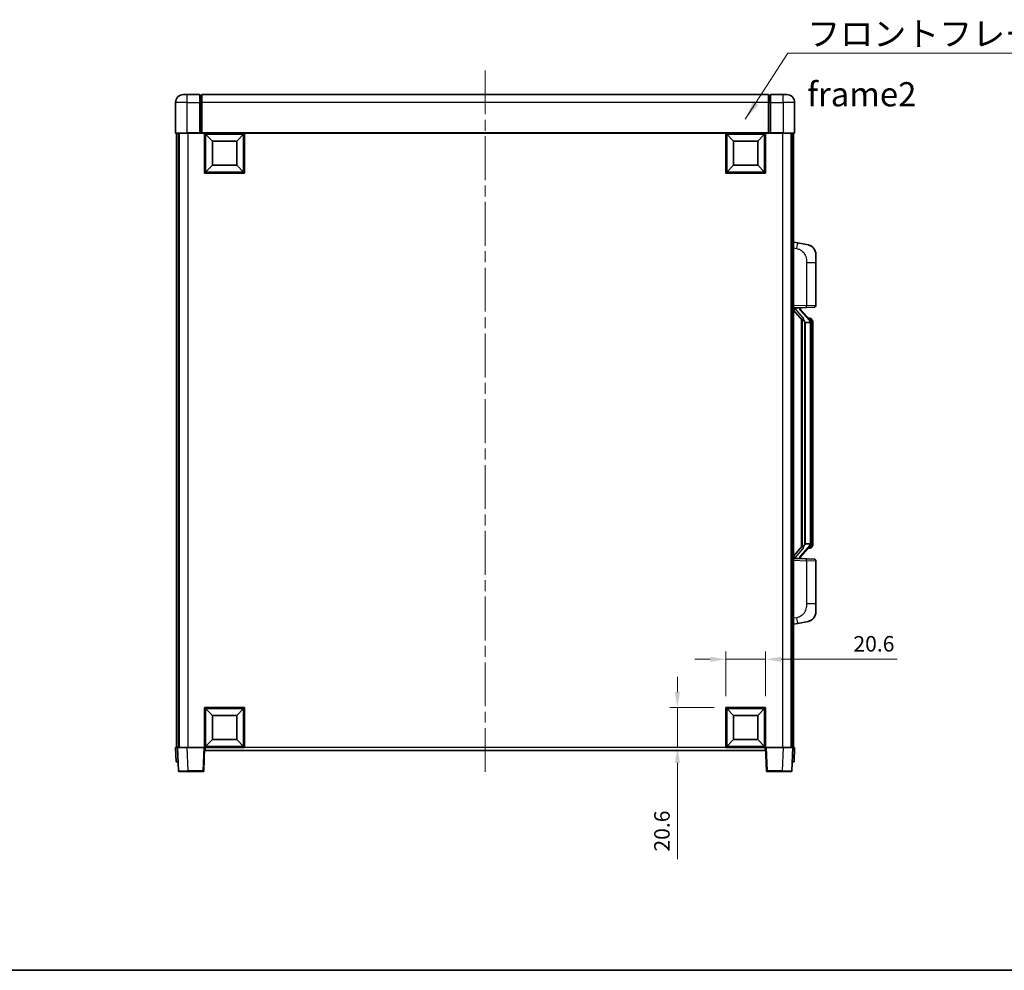
# Model space of a CAD drawing. Units: millimetres. Extents: x 58 to 10294, y 32 to 1437.
# Drawn here: x 2141 to 2650, y 32 to 523 of the extents above; entities that cross this region are included whole.
import ezdxf

# ---------------------------------------------------------------- set-up
doc = ezdxf.new("R2010")
doc.units = ezdxf.units.MM
doc.header["$LTSCALE"] = 4
doc.linetypes.add('CHAIN', pattern=[0.3543, 0.2362, -0.0295, 0.0591, -0.0295])
doc.layers.get('Defpoints').update_dxf_attribs({"lineweight": 25})
for name, color, linetype, lineweight in [('Border (ISO)', 7, 'Continuous', 35), ('Centerline (ISO)', 131, 'Continuous', 18), ('Dimension (ISO)', 7, 'Continuous', 18), ('Dimension (ISO) @ 1', 7, 'Continuous', 18), ('Symbol (ISO)', 7, 'Continuous', 18), ('Visible (ISO)', 7, 'Continuous', 35), ('Visible Narrow (ISO)', 7, 'Continuous', 25)]:
    doc.layers.add(name, color=color, linetype=linetype, lineweight=lineweight)
doc.styles.add('Note Text (TK)', font='txt')
doc.dimstyles.new('Default - Method 1b (TK)', dxfattribs={"dimscale": 4, "dimtxt": 2.5, "dimasz": 2.5, "dimexe": 1, "dimexo": 1.5, "dimgap": 1, "dimtad": 1, "dimtoh": 1, "dimrnd": 1e-08, "dimdsep": 46, "dimtxsty": 'Note Text (TK)', "dimcen": 0.09, "dimdle": 5, "dimclrd": 100, "dimclre": 100, "dimclrt": 7, "dimadec": 1, "dimazin": 1, "dimtfac": 1, "dimtmove": 0, "dimatfit": 3, "dimfxl": 1, "dimtolj": 1, "dimlwd": -1, "dimlwe": -1, "dimarcsym": 0})
doc.dimstyles.new('Default - Method 1b (TK)$7', dxfattribs={"dimscale": 4, "dimtxt": 2.5, "dimasz": 2.5, "dimexe": 1, "dimexo": 1.5, "dimgap": 1, "dimtad": 1, "dimtoh": 1, "dimrnd": 1e-08, "dimdsep": 46, "dimtxsty": 'Note Text (TK)', "dimcen": 0.09, "dimdle": 5, "dimclrd": 100, "dimclre": 100, "dimclrt": 7, "dimadec": 1, "dimazin": 1, "dimtfac": 1, "dimtmove": 0, "dimatfit": 3, "dimfxl": 1, "dimtolj": 1, "dimlwd": -1, "dimlwe": -1, "dimarcsym": 0})

# ---------------------------------------------------------------- blocks, each defined once
blk = doc.blocks.new('図面枠 tk図枠')
at = {"layer": 'Border (ISO)'}
blk.add_line((14.5, 8), (405.5, 8), dxfattribs=at)
blk = doc.blocks.new('*D276')
at = {"layer": 'Defpoints', "color": 0}
for p in [(2526.67, 192.8), (2506.07, 167.8), (2526.67, 167.8)]:
    blk.add_point(p, dxfattribs=at)
at = {"layer": 'Dimension (ISO)', "color": 100}
for p, q in [((2506.07, 173.8), (2506.07, 196.8)), ((2526.67, 173.8), (2526.67, 196.8)), ((2498.07, 192.8), (2490.07, 192.8)), ((2506.07, 192.8), (2526.67, 192.8)), ((2534.67, 192.8), (2594.65, 192.8))]:
    blk.add_line(p, q, dxfattribs=at)
for points in [[(2498.07, 194.13), (2498.07, 191.47), (2506.07, 192.8)], [(2534.67, 194.13), (2534.67, 191.47), (2526.67, 192.8)]]:
    blk.add_solid(points, dxfattribs=at)
at = {"layer": 'Dimension (ISO)', "color": 7, "insert": (2572.06, 200.8), "char_height": 8, "attachment_point": 4, "style": 'Note Text (TK)'}
blk.add_mtext('\\A1;20.6', dxfattribs=at)
blk = doc.blocks.new('*D275')
at = {"layer": 'Defpoints', "color": 0}
for p in [(2481.07, 167.8), (2506.07, 167.8), (2506.07, 147.2)]:
    blk.add_point(p, dxfattribs=at)
at = {"layer": 'Dimension (ISO)', "color": 100}
for p, q in [((2481.07, 175.8), (2481.07, 183.8)), ((2500.07, 167.8), (2477.07, 167.8)), ((2481.07, 167.8), (2481.07, 147.2)), ((2500.07, 147.2), (2477.07, 147.2)), ((2481.07, 139.2), (2481.07, 89.38))]:
    blk.add_line(p, q, dxfattribs=at)
for points in [[(2479.73, 175.8), (2482.4, 175.8), (2481.07, 167.8)], [(2479.73, 139.2), (2482.4, 139.2), (2481.07, 147.2)]]:
    blk.add_solid(points, dxfattribs=at)
at = {"layer": 'Dimension (ISO)', "color": 7, "insert": (2473.07, 93.38), "char_height": 8, "attachment_point": 4, "rotation": 90, "style": 'Note Text (TK)'}
blk.add_mtext('\\A1;20.6', dxfattribs=at)

msp = doc.modelspace()

# ---------------------------------------------------------------- linework, layer by layer
at = {"layer": 'Centerline (ISO)', "linetype": 'CHAIN', "ltscale": 23.990969}
msp.add_line((2381.6665, 497.2007), (2381.6665, 133.2007), dxfattribs=at)
at = {"layer": 'Visible (ISO)'}
for p, q in [((2225.6665, 484.7007), (2227.6665, 484.7007)), ((2234.1665, 484.7007), (2227.6665, 484.7007)), ((2234.1665, 484.7007), (2234.1665, 480.7007)), ((2234.9165, 484.4007), (2234.1665, 484.4007)), ((2528.1665, 484.7007), (2235.1665, 484.7007)), ((2235.1665, 480.7007), (2235.1665, 484.7007)), ((2528.1665, 484.7007), (2528.1665, 480.7007)), ((2528.4165, 484.4007), (2529.1665, 484.4007)), ((2529.1665, 480.7007), (2529.1665, 484.7007)), ((2535.6665, 484.7007), (2529.1665, 484.7007)), ((2535.6665, 484.7007), (2537.6665, 484.7007)), ((2221.6665, 480.7007), (2221.6665, 464.9507)), ((2234.1665, 464.9507), (2234.1665, 480.7007)), ((2235.1665, 480.7007), (2235.1665, 465.0007)), ((2528.1665, 465.0007), (2528.1665, 480.7007)), ((2529.1665, 480.7007), (2529.1665, 464.9507)), ((2541.6665, 464.9507), (2541.6665, 480.7007)), ((2227.6665, 464.7007), (2221.9165, 464.7007)), ((2222.1665, 464.7007), (2222.1665, 147.2007)), ((2223.1665, 464.7007), (2223.1665, 147.2007)), ((2223.4165, 464.7007), (2223.4165, 147.2007)), ((2227.6665, 464.7007), (2234.1665, 464.7007)), ((2234.1665, 464.9507), (2234.1665, 464.7007)), ((2234.9165, 464.7007), (2234.1665, 464.7007)), ((2235.1665, 464.7007), (2234.9165, 464.7007)), ((2235.1665, 464.7007), (2235.1665, 465.0007)), ((2528.1665, 464.7007), (2235.1665, 464.7007)), ((2236.6665, 444.1007), (2236.6665, 464.7007)), ((2240.7165, 460.6507), (2237.1665, 464.2007)), ((2237.1665, 444.6007), (2237.1665, 464.2007)), ((2237.1665, 464.2007), (2256.7665, 464.2007)), ((2253.2165, 460.6507), (2256.7665, 464.2007)), ((2256.7665, 464.2007), (2256.7665, 444.6007)), ((2257.2665, 464.7007), (2257.2665, 444.1007)), ((2506.0665, 444.1007), (2506.0665, 464.7007)), ((2510.1165, 460.6507), (2506.5665, 464.2007)), ((2506.5665, 444.6007), (2506.5665, 464.2007)), ((2506.5665, 464.2007), (2526.1665, 464.2007)), ((2522.6165, 460.6507), (2526.1665, 464.2007)), ((2526.1665, 464.2007), (2526.1665, 444.6007)), ((2526.6665, 464.7007), (2526.6665, 444.1007)), ((2528.1665, 465.0007), (2528.1665, 464.7007)), ((2528.4165, 464.7007), (2528.1665, 464.7007)), ((2529.1665, 464.7007), (2528.4165, 464.7007)), ((2529.1665, 464.7007), (2529.1665, 464.9507)), ((2529.1665, 464.7007), (2535.6665, 464.7007)), ((2541.4165, 464.7007), (2535.6665, 464.7007)), ((2539.9165, 464.7007), (2539.9165, 147.2007)), ((2540.1665, 464.7007), (2540.1665, 147.2007)), ((2541.1665, 464.7007), (2541.1665, 147.2007)), ((2240.7165, 448.1507), (2240.7165, 460.6507)), ((2240.7165, 460.6507), (2253.2165, 460.6507)), ((2253.2165, 460.6507), (2253.2165, 448.1507)), ((2510.1165, 448.1507), (2510.1165, 460.6507)), ((2510.1165, 460.6507), (2522.6165, 460.6507)), ((2522.6165, 460.6507), (2522.6165, 448.1507)), ((2240.7165, 448.1507), (2237.1665, 444.6007)), ((2253.2165, 448.1507), (2240.7165, 448.1507)), ((2253.2165, 448.1507), (2256.7665, 444.6007)), ((2510.1165, 448.1507), (2506.5665, 444.6007)), ((2522.6165, 448.1507), (2510.1165, 448.1507)), ((2522.6165, 448.1507), (2526.1665, 444.6007)), ((2257.2665, 444.1007), (2236.6665, 444.1007)), ((2256.7665, 444.6007), (2237.1665, 444.6007)), ((2526.6665, 444.1007), (2506.0665, 444.1007)), ((2526.1665, 444.6007), (2506.5665, 444.6007)), ((2543.2616, 408.0434), (2541.1665, 408.4507)), ((2548.6205, 407.0017), (2543.2616, 408.0434)), ((2552.6665, 402.0936), (2552.6665, 397.961)), ((2552.6665, 375.8179), (2552.6665, 397.961)), ((2541.1665, 374.4507), (2547.841, 374.6837)), ((2541.1665, 373.2612), (2545.6024, 368.1583)), ((2542.1665, 374.4607), (2544.1665, 374.4607)), ((2544.6665, 374.3873), (2544.6665, 374.5729)), ((2544.6665, 374.1816), (2544.6665, 374.3873)), ((2549.6759, 368.045), (2544.9118, 373.5255)), ((2551.7014, 374.8185), (2547.841, 374.6837)), ((2545.1665, 368.6597), (2545.1665, 250.7416)), ((2545.5665, 368.1996), (2545.5665, 251.2017)), ((2547.1665, 366.9607), (2546.9163, 367.2473)), ((2549.6491, 366.9607), (2547.1665, 366.9607)), ((2547.1665, 366.9607), (2547.1665, 252.4407)), ((2549.5971, 369.1357), (2548.7278, 369.1357)), ((2550.1665, 252.6684), (2550.1665, 366.7329)), ((2550.4306, 368.7011), (2550.3518, 368.7917)), ((2551.1665, 365.3857), (2551.1665, 366.7329)), ((2551.1665, 254.0157), (2551.1665, 365.3857)), ((2545.6024, 251.243), (2541.1665, 246.1401)), ((2544.9118, 245.8758), (2549.6759, 251.3563)), ((2546.9163, 252.154), (2547.1665, 252.4407)), ((2547.1665, 252.4407), (2549.6491, 252.4407)), ((2549.5971, 250.2657), (2548.7278, 250.2657)), ((2550.3518, 250.6096), (2550.4306, 250.7002)), ((2551.1665, 252.6684), (2551.1665, 254.0157)), ((2547.841, 244.7176), (2541.1665, 244.9507)), ((2542.1665, 244.9407), (2544.1665, 244.9407)), ((2544.6665, 245.014), (2544.6665, 245.2197)), ((2544.6665, 244.8284), (2544.6665, 245.014)), ((2547.841, 244.7176), (2551.7014, 244.5828)), ((2552.6665, 221.4403), (2552.6665, 243.5834)), ((2552.6665, 221.4403), (2552.6665, 217.3077)), ((2541.1665, 210.9507), (2543.2616, 211.3579)), ((2543.2616, 211.3579), (2548.6205, 212.3996)), ((2236.6665, 147.2007), (2236.6665, 167.8007)), ((2236.6665, 167.8007), (2257.2665, 167.8007)), ((2240.7165, 163.7507), (2237.1665, 167.3007)), ((2237.1665, 147.7007), (2237.1665, 167.3007)), ((2237.1665, 167.3007), (2256.7665, 167.3007)), ((2240.7165, 151.2507), (2240.7165, 163.7507)), ((2240.7165, 163.7507), (2253.2165, 163.7507)), ((2253.2165, 163.7507), (2256.7665, 167.3007)), ((2253.2165, 163.7507), (2253.2165, 151.2507)), ((2256.7665, 167.3007), (2256.7665, 147.7007)), ((2257.2665, 167.8007), (2257.2665, 147.2007)), ((2506.0665, 147.2007), (2506.0665, 167.8007)), ((2506.0665, 167.8007), (2526.6665, 167.8007)), ((2510.1165, 163.7507), (2506.5665, 167.3007)), ((2506.5665, 147.7007), (2506.5665, 167.3007)), ((2506.5665, 167.3007), (2526.1665, 167.3007)), ((2510.1165, 151.2507), (2510.1165, 163.7507)), ((2510.1165, 163.7507), (2522.6165, 163.7507)), ((2522.6165, 163.7507), (2526.1665, 167.3007)), ((2522.6165, 163.7507), (2522.6165, 151.2507)), ((2526.1665, 167.3007), (2526.1665, 147.7007)), ((2526.6665, 167.8007), (2526.6665, 147.2007)), ((2240.7165, 151.2507), (2237.1665, 147.7007)), ((2256.7665, 147.7007), (2237.1665, 147.7007)), ((2253.2165, 151.2507), (2240.7165, 151.2507)), ((2253.2165, 151.2507), (2256.7665, 147.7007)), ((2510.1165, 151.2507), (2506.5665, 147.7007)), ((2526.1665, 147.7007), (2506.5665, 147.7007)), ((2522.6165, 151.2507), (2510.1165, 151.2507)), ((2522.6165, 151.2507), (2526.1665, 147.7007)), ((2221.6665, 147.2007), (2222.6659, 147.2007)), ((2221.6665, 147.2007), (2221.9284, 139.7007)), ((2222.6659, 147.2007), (2222.6665, 147.2007)), ((2222.6665, 147.2007), (2227.6634, 147.2007)), ((2222.6665, 147.2007), (2223.0861, 135.1832)), ((2227.6634, 147.2007), (2236.1668, 147.2007)), ((2236.1668, 147.2007), (2236.6665, 147.2007)), ((2236.2468, 135.1832), (2236.6665, 147.2007)), ((2257.2665, 147.2007), (2236.6665, 147.2007)), ((2236.9165, 145.7007), (2236.9165, 147.2007)), ((2526.4165, 145.7007), (2236.9165, 145.7007)), ((2526.6665, 147.2007), (2506.0665, 147.2007)), ((2526.4165, 147.2007), (2526.4165, 145.7007)), ((2526.6665, 147.2007), (2527.1662, 147.2007)), ((2526.6665, 147.2007), (2527.0861, 135.1832)), ((2527.1662, 147.2007), (2535.6695, 147.2007)), ((2535.6695, 147.2007), (2540.6665, 147.2007)), ((2540.2468, 135.1832), (2540.6665, 147.2007)), ((2540.6665, 147.2007), (2540.6671, 147.2007)), ((2540.6671, 147.2007), (2541.6665, 147.2007)), ((2541.4046, 139.7007), (2541.6665, 147.2007)), ((2222.9278, 139.7007), (2221.9284, 139.7007)), ((2222.9278, 139.7007), (2222.9284, 139.7007)), ((2540.4046, 139.7007), (2540.4052, 139.7007)), ((2541.4046, 139.7007), (2540.4052, 139.7007)), ((2228.0831, 134.7007), (2223.5858, 134.7007)), ((2228.0831, 134.7007), (2235.7471, 134.7007)), ((2527.5858, 134.7007), (2535.2499, 134.7007)), ((2539.7471, 134.7007), (2535.2499, 134.7007))]:
    msp.add_line(p, q, dxfattribs=at)
for centre, radius, start, end in [((2225.6665, 480.7007), 4, 90, 180), ((2234.9165, 484.1507), 0.25, 0, 90), ((2528.4165, 484.1507), 0.25, 90, 180), ((2537.6665, 480.7007), 4, 0, 90), ((2221.9165, 464.9507), 0.25, 180, 270), ((2541.4165, 464.9507), 0.25, 270, 0), ((2547.6665, 402.0936), 5, 0, 41.09567), ((2545.6665, 374.1816), 1, 180, 221), ((2551.6665, 375.8179), 1, 272, 0), ((2549.5971, 368.1357), 1, 41, 90), ((2548.1665, 366.7329), 2, 5.907532, 41), ((2548.1665, 366.7329), 2, 0, 5.907532), ((2549.5971, 251.2657), 1, 270, 319), ((2548.1665, 252.6684), 2, 319, 354.092468), ((2548.1665, 252.6684), 2, 354.092468, 0), ((2545.6665, 245.2197), 1, 139, 180), ((2551.6665, 243.5834), 1, 0, 88), ((2547.6665, 217.3077), 5, 318.90433, 0), ((2223.5858, 135.2007), 0.5, 182, 270), ((2235.7471, 135.2007), 0.5, 270, 358), ((2527.5858, 135.2007), 0.5, 182, 270), ((2539.7471, 135.2007), 0.5, 270, 358)]:
    msp.add_arc(centre, radius, start, end, dxfattribs=at)
for centre, major_axis, ratio, start_param, end_param in [((2542.1665, 374.3139), (-1, 0), 0.14676884, 4.71238898, 6.28318531), ((2542.1665, 373.6351), (-0.9955, -0.3722), 0.25438663, 4.61756297, 6.18835929), ((2544.1665, 374.3873), (0.5, 0), 0.14676884, 0, 1.57079633), ((2547.5665, 373.5519), (0, -6.6667), 0.3, 5.35609995, 5.95208923), ((2547.5665, 245.8494), (0, 6.6667), 0.3, 0.33109608, 0.92708535), ((2542.1665, 245.7662), (0.9955, -0.3722), 0.25438663, 3.23641867, 4.807215), ((2542.1665, 245.0874), (-1, 0), 0.14676884, 0, 1.57079633), ((2544.1665, 245.014), (0.5, 0), 0.14676884, 4.71238898, 6.28318531)]:
    msp.add_ellipse(centre, major_axis=major_axis, ratio=ratio, start_param=start_param, end_param=end_param, dxfattribs=at)
for points, knots in [([(2548.6205, 407.0017), (2548.7221, 406.982), (2548.8234, 406.959), (2548.9821, 406.9178), (2549.0404, 406.9015), (2549.3615, 406.8055), (2549.6193, 406.7049), (2550.0869, 406.4755), (2550.3008, 406.3506), (2550.6392, 406.1175), (2550.7708, 406.0167), (2550.9949, 405.8271), (2551.0909, 405.739), (2551.2265, 405.6051), (2551.2713, 405.559), (2551.3351, 405.491), (2551.356, 405.4682), (2551.3964, 405.4235), (2551.4153, 405.4023), (2551.4345, 405.3802)], [0, 0, 0, 0, 0.031817178, 0.031817178, 0.050452113, 0.050452113, 0.134929933, 0.134929933, 0.208678987, 0.208678987, 0.258212634, 0.258212634, 0.298091577, 0.298091577, 0.318896146, 0.318896146, 0.329513015, 0.329513015, 0.340218293, 0.340218293, 0.340218293, 0.340218293]), ([(2548.6205, 407.0017), (2548.797, 406.9674), (2548.9726, 406.9233), (2549.2263, 406.8449), (2549.3074, 406.8174), (2549.6372, 406.6965), (2549.8816, 406.5843), (2550.3138, 406.3414), (2550.5066, 406.2151), (2550.8111, 405.9842), (2550.9304, 405.8845), (2551.1141, 405.7163), (2551.1834, 405.6489), (2551.2818, 405.5478), (2551.3142, 405.5136), (2551.3764, 405.446), (2551.4052, 405.4139), (2551.4345, 405.3802)], [0, 0, 0, 0, 0.055151579, 0.055151579, 0.081398944, 0.081398944, 0.162714309, 0.162714309, 0.230969498, 0.230969498, 0.277734391, 0.277734391, 0.307873407, 0.307873407, 0.323370755, 0.323370755, 0.339065947, 0.339065947, 0.339065947, 0.339065947]), ([(2545.9667, 369.5508), (2545.9739, 369.5188), (2545.9809, 369.4872), (2546.0332, 369.2429), (2546.0819, 368.9816), (2546.0819, 368.6856), (2546.0769, 368.6089), (2546.0491, 368.4654), (2546.0257, 368.399), (2545.9734, 368.302), (2545.9436, 368.2625), (2545.8819, 368.2006), (2545.8503, 368.1779), (2545.7518, 368.1219), (2545.6883, 368.1139), (2545.6277, 368.1357), (2545.6136, 368.1454), (2545.6024, 368.1583)], [0.385438022, 0.385438022, 0.385438022, 0.385438022, 0.395277817, 0.395277817, 0.463062777, 0.463062777, 0.48409735, 0.48409735, 0.505131922, 0.505131922, 0.522665464, 0.522665464, 0.540199005, 0.540199005, 0.585275052, 0.585275052, 0.602559288, 0.602559288, 0.602559288, 0.602559288]), ([(2550.1559, 366.9387), (2550.1558, 366.9389), (2550.1558, 366.9391), (2550.1544, 366.9483), (2550.1414, 366.956), (2550.0925, 366.9684), (2550.056, 366.9728), (2549.9645, 366.9771), (2549.9104, 366.977), (2549.7917, 366.9723), (2549.7283, 366.9678), (2549.6641, 366.9614)], [-0.0778087689, -0.0778087689, -0.0778087689, -0.0778087689, -0.0774791395, -0.0774791395, -0.0585788033, -0.0585788033, -0.0389062325, -0.0389062325, -0.0193765361, -0.0193765361, 0, 0, 0, 0]), ([(2551.1665, 366.7329), (2551.1665, 367.3267), (2551.016, 367.7308), (2550.7107, 368.3632), (2550.5398, 368.5755), (2550.4306, 368.7011)], [0, 0, 0, 0, 0.2061269, 0.2061269, 0.42564821, 0.42564821, 0.42564821, 0.42564821]), ([(2545.6024, 251.243), (2545.6097, 251.2514), (2545.6181, 251.2584), (2545.6614, 251.2833), (2545.7101, 251.2845), (2545.7958, 251.2548), (2545.8321, 251.2367), (2545.9062, 251.1796), (2545.9439, 251.1403), (2546.0101, 251.0386), (2546.04, 250.9678), (2546.0755, 250.8105), (2546.0819, 250.7244), (2546.0819, 250.6456), (2546.0819, 250.4197), (2546.0332, 250.1584), (2545.9809, 249.9141), (2545.9739, 249.8826), (2545.9667, 249.8506)], [0.683627444, 0.683627444, 0.683627444, 0.683627444, 0.694717026, 0.694717026, 0.733379875, 0.733379875, 0.75451963, 0.75451963, 0.775659385, 0.775659385, 0.799292727, 0.799292727, 0.822926069, 0.822926069, 0.822926069, 0.890711029, 0.890711029, 0.900550824, 0.900550824, 0.900550824, 0.900550824]), ([(2550.1559, 252.4626), (2550.1558, 252.4624), (2550.1558, 252.4623), (2550.1544, 252.453), (2550.1414, 252.4453), (2550.0925, 252.4329), (2550.056, 252.4285), (2549.9645, 252.4242), (2549.9104, 252.4243), (2549.7917, 252.429), (2549.7283, 252.4335), (2549.6641, 252.4399)], [-0.0003297628, -0.0003297628, -0.0003297628, -0.0003297628, 0, 0, 0.0189079865, 0.0189079865, 0.0385885202, 0.0385885202, 0.0581261217, 0.0581261217, 0.0775105008, 0.0775105008, 0.0775105008, 0.0775105008]), ([(2550.4306, 250.7002), (2550.485, 250.7628), (2550.5543, 250.8475), (2550.7213, 251.0878), (2550.8219, 251.2539), (2550.9934, 251.6448), (2551.0673, 251.8588), (2551.1462, 252.283), (2551.1665, 252.4641), (2551.1665, 252.6684)], [0, 0, 0, 0, 0.109280085, 0.109280085, 0.240591253, 0.240591253, 0.354088722, 0.354088722, 0.425024641, 0.425024641, 0.425024641, 0.425024641]), ([(2551.4345, 214.0211), (2551.415, 213.9988), (2551.396, 213.9773), (2551.3551, 213.9321), (2551.334, 213.9091), (2551.2694, 213.8403), (2551.2241, 213.7937), (2551.0868, 213.6584), (2550.9897, 213.5695), (2550.7634, 213.3787), (2550.6308, 213.2776), (2550.2903, 213.0442), (2550.0753, 212.9194), (2549.6107, 212.6931), (2549.357, 212.5944), (2548.9414, 212.4702), (2548.7814, 212.4308), (2548.6205, 212.3996)], [0, 0, 0, 0, 0.010823116, 0.010823116, 0.021555164, 0.021555164, 0.042579621, 0.042579621, 0.082862142, 0.082862142, 0.132680778, 0.132680778, 0.206708077, 0.206708077, 0.289770927, 0.289770927, 0.340209224, 0.340209224, 0.340209224, 0.340209224]), ([(2551.4345, 214.0211), (2551.4059, 213.9883), (2551.3778, 213.9569), (2551.3171, 213.8909), (2551.2856, 213.8575), (2551.1897, 213.7588), (2551.1222, 213.6929), (2551.0305, 213.6085), (2551.0087, 213.5887), (2550.9865, 213.569)], [0, 0, 0, 0, 0.0153264144, 0.0153264144, 0.0304667096, 0.0304667096, 0.0599334156, 0.0599334156, 0.0689999838, 0.0689999838, 0.0689999838, 0.0689999838]), ([(2549.9708, 212.8703), (2549.7811, 212.7718), (2549.5861, 212.686), (2549.1385, 212.5219), (2548.8804, 212.4501), (2548.6205, 212.3996)], [0.193034956, 0.193034956, 0.193034956, 0.193034956, 0.257659665, 0.257659665, 0.339004358, 0.339004358, 0.339004358, 0.339004358])]:
    msp.add_open_spline(points, degree=3, knots=knots, dxfattribs=at)
for points in [[(2549.6641, 366.9614), (2549.6589, 366.9609), (2549.6538, 366.9607), (2549.6491, 366.9607)], [(2549.6491, 252.4407), (2549.6538, 252.4407), (2549.6589, 252.4404), (2549.6641, 252.4399)]]:
    msp.add_open_spline(points, degree=3, dxfattribs=at)
at = {"layer": 'Visible Narrow (ISO)'}
for p, q in [((2227.6665, 480.7007), (2227.6665, 484.7007)), ((2234.9165, 480.7007), (2234.9165, 484.4007)), ((2528.4165, 484.4007), (2528.4165, 480.7007)), ((2535.6665, 480.7007), (2535.6665, 484.7007)), ((2227.6665, 480.7007), (2221.6665, 480.7007)), ((2227.6665, 464.9507), (2227.6665, 480.7007)), ((2227.6665, 480.7007), (2234.1665, 480.7007)), ((2234.9165, 480.7007), (2234.1665, 480.7007)), ((2235.1665, 480.7007), (2234.9165, 480.7007)), ((2234.9165, 480.7007), (2234.9165, 464.7007)), ((2528.1665, 480.7007), (2235.1665, 480.7007)), ((2528.1665, 480.7007), (2528.4165, 480.7007)), ((2528.4165, 480.7007), (2529.1665, 480.7007)), ((2528.4165, 464.7007), (2528.4165, 480.7007)), ((2529.1665, 480.7007), (2535.6665, 480.7007)), ((2535.6665, 480.7007), (2535.6665, 464.9507)), ((2541.6665, 480.7007), (2535.6665, 480.7007)), ((2221.6665, 464.9507), (2227.6665, 464.9507)), ((2227.6665, 464.9507), (2227.6665, 464.7007)), ((2234.1665, 464.9507), (2227.6665, 464.9507)), ((2227.9165, 464.7007), (2227.9165, 147.2007)), ((2528.1665, 465.0007), (2235.1665, 465.0007)), ((2535.6665, 464.9507), (2529.1665, 464.9507)), ((2535.4165, 464.7007), (2535.4165, 147.2007)), ((2535.6665, 464.9507), (2535.6665, 464.7007)), ((2535.6665, 464.9507), (2541.6665, 464.9507)), ((2541.1665, 405.4149), (2542.7939, 405.0985)), ((2547.841, 397.961), (2552.6665, 397.961)), ((2547.841, 397.961), (2547.841, 375.6831)), ((2547.841, 375.6831), (2541.1665, 375.45)), ((2542.1665, 374.4607), (2542.1665, 374.4856)), ((2542.1665, 373.9224), (2542.1665, 374.4607)), ((2545.9667, 369.5508), (2542.1665, 373.9224)), ((2544.1665, 374.5554), (2544.1665, 374.4607)), ((2544.1665, 374.4607), (2544.1665, 374.3252)), ((2544.5344, 373.3412), (2549.2985, 367.8606)), ((2547.841, 375.6831), (2552.6665, 375.8179)), ((2546.9163, 252.154), (2546.9163, 367.2473)), ((2550.1665, 366.7329), (2549.6665, 366.7329)), ((2549.6665, 366.7329), (2549.6665, 252.6684)), ((2550.1665, 367.5502), (2550.1665, 366.7329)), ((2551.1665, 365.3857), (2550.1665, 365.3857)), ((2542.1665, 245.4789), (2545.9667, 249.8506)), ((2549.2985, 251.5407), (2544.5344, 246.0602)), ((2550.1665, 252.6684), (2549.6665, 252.6684)), ((2551.1665, 254.0157), (2550.1665, 254.0157)), ((2550.1665, 252.6684), (2550.1665, 251.8511)), ((2542.1665, 244.9407), (2542.1665, 245.4789)), ((2542.1665, 244.9157), (2542.1665, 244.9407)), ((2544.1665, 245.0761), (2544.1665, 244.9407)), ((2544.1665, 244.9407), (2544.1665, 244.8459)), ((2541.1665, 243.9513), (2547.841, 243.7182)), ((2552.6665, 243.5834), (2547.841, 243.7182)), ((2547.841, 243.7182), (2547.841, 221.4403)), ((2552.6665, 221.4403), (2547.841, 221.4403)), ((2542.7939, 214.3028), (2541.1665, 213.9865)), ((2222.9278, 139.7007), (2222.6659, 147.2007)), ((2228.0831, 135.1832), (2227.6634, 147.2007)), ((2236.1668, 147.2007), (2235.7471, 135.1832)), ((2506.0665, 147.2007), (2257.2665, 147.2007)), ((2527.5858, 135.1832), (2527.1662, 147.2007)), ((2535.6695, 147.2007), (2535.2499, 135.1832)), ((2540.6671, 147.2007), (2540.4052, 139.7007)), ((2228.0831, 135.1832), (2228.0831, 134.7007)), ((2235.7471, 135.1832), (2228.0831, 135.1832)), ((2235.7471, 135.1832), (2235.7471, 134.7007)), ((2527.5858, 134.7007), (2527.5858, 135.1832)), ((2535.2499, 135.1832), (2527.5858, 135.1832)), ((2535.2499, 135.1832), (2535.2499, 134.7007))]:
    msp.add_line(p, q, dxfattribs=at)
for centre, start, end in [((2545.6665, 374.3252), 180, 221), ((2548.1665, 366.8766), 3.242335, 41), ((2548.1665, 366.7329), 0, 8.733934), ((2548.1665, 252.5248), 319, 356.757665), ((2548.1665, 252.6684), 351.266066, 0), ((2545.6665, 245.0761), 139, 180)]:
    msp.add_arc(centre, 1.5, start, end, dxfattribs=at)
for centre, major_axis, ratio, start_param, end_param in [((2542.6892, 405.0985), (0.5724, 2.9449), 0.03425905, 4.71904817, 6.28318531), ((2544.1665, 374.1816), (0.5, 0), 0.28734789, 0, 1.57079633), ((2544.5344, 373.1975), (0.3774, 0.328), 0.22082359, 0, 1.3811443), ((2547.8061, 375.6831), (0.0349, -0.9994), 0.03487826, 0, 1.56957835), ((2549.2985, 367.717), (0.3774, 0.328), 0.22082359, 0, 1.3811443), ((2549.6759, 368.045), (0.7547, 0.6561), 0.98843646, 0, 0.86096541), ((2550.1665, 366.7329), (1, 0), 0.81730076, 0, 1.57079633), ((2549.2985, 251.6843), (0.3774, -0.328), 0.22082359, 4.90204101, 6.28318531), ((2549.6759, 251.3563), (0.7547, -0.6561), 0.98843646, 5.4222199, 6.28318531), ((2550.1665, 252.6684), (1, 0), 0.81730076, 4.71238898, 6.28318531), ((2544.1665, 245.2197), (0.5, 0), 0.28734789, 4.71238898, 6.28318531), ((2544.5344, 246.2038), (0.3774, -0.328), 0.22082359, 4.90204101, 6.28318531), ((2547.8061, 243.7182), (0.0349, 0.9994), 0.03487826, 4.71360696, 6.28318531), ((2542.6892, 214.3028), (0.5724, -2.9449), 0.03425905, 0, 1.56413714), ((2228.0886, 135.2007), (-5.0024, -0.0174), 0.00348438, 0.00010951, 1.56968786), ((2235.7471, 135.2007), (0.4997, -0.0174), 0.03487826, 4.71360696, 6.28318531), ((2527.5858, 135.2007), (-0.4997, -0.0174), 0.03487826, 0, 1.56957835), ((2535.2444, 135.2007), (-5.0024, 0.0174), 0.00348438, 1.5719048, 3.14148316)]:
    msp.add_ellipse(centre, major_axis=major_axis, ratio=ratio, start_param=start_param, end_param=end_param, dxfattribs=at)
for points, knots in [([(2542.7939, 405.0985), (2543.3505, 404.9903), (2543.9694, 404.8499), (2544.5774, 404.5324), (2545.4299, 404.0871), (2546.2445, 403.2872), (2546.8189, 402.2948), (2547.319, 401.4309), (2547.6241, 400.4502), (2547.75, 399.5672), (2547.8349, 398.9722), (2547.841, 398.4274), (2547.841, 397.961)], [0, 0, 0, 0, 0.22498324, 0.22498324, 0.22498324, 0.54043573, 0.54043573, 0.54043573, 0.81501171, 0.81501171, 0.81501171, 1, 1, 1, 1]), ([(2549.6759, 369.0384), (2549.7487, 368.9483), (2549.8626, 368.7965), (2550.0661, 368.3306), (2550.1665, 368.0378), (2550.1665, 367.5502)], [-0.42564821, -0.42564821, -0.42564821, -0.42564821, -0.2061269, -0.2061269, 0, 0, 0, 0]), ([(2549.6759, 250.3629), (2549.6257, 250.3009), (2549.5998, 250.2689), (2549.5972, 250.2657), (2549.5971, 250.2657), (2549.5971, 250.2657)], [-0.318622721, -0.318622721, -0.318622721, -0.318622721, -0.167312443, -0.167312443, -0.15935558, -0.15935558, -0.15935558, -0.15935558]), ([(2550.1665, 251.8511), (2550.1665, 251.6833), (2550.153, 251.541), (2550.1004, 251.2125), (2550.0511, 251.0527), (2549.9368, 250.7632), (2549.8697, 250.6425), (2549.7584, 250.4686), (2549.7121, 250.4078), (2549.6759, 250.3629)], [-0.425024641, -0.425024641, -0.425024641, -0.425024641, -0.354088722, -0.354088722, -0.240591253, -0.240591253, -0.109280085, -0.109280085, 0, 0, 0, 0]), ([(2547.841, 221.4403), (2547.841, 220.904), (2547.8323, 220.2687), (2547.7069, 219.5686), (2547.5352, 218.6101), (2547.1477, 217.5597), (2546.5647, 216.6996), (2546.0075, 215.8776), (2545.2661, 215.2181), (2544.5177, 214.8383), (2543.9319, 214.541), (2543.3327, 214.4075), (2542.7939, 214.3028)], [0, 0, 0, 0, 0.21270217, 0.21270217, 0.21270217, 0.50389399, 0.50389399, 0.50389399, 0.78220336, 0.78220336, 0.78220336, 1, 1, 1, 1])]:
    msp.add_open_spline(points, degree=3, knots=knots, dxfattribs=at)
msp.add_open_spline([(2549.5971, 369.1357), (2549.5971, 369.1357), (2549.6231, 369.1038), (2549.6759, 369.0384)], degree=3, dxfattribs=at)

# ---------------------------------------------------------------- block references
at = {"xscale": 5, "yscale": 5, "zscale": 5}
msp.add_blockref('図面枠 tk図枠', (1559.5, -8), dxfattribs=at)

# ---------------------------------------------------------------- texts
at = {"layer": 'Symbol (ISO)', "color": 7, "insert": (2548.182, 522.3997), "char_height": 12.5, "width": 258.406425, "attachment_point": 1, "line_spacing_factor": 1.5, "style": 'Note Text (TK)'}
msp.add_mtext('{\\fＭＳ Ｐゴシック|b0|i0;フロントフレーム2 / Front frame2}', dxfattribs=at)

# ---------------------------------------------------------------- dimensions: what is measured, and where the dimension line sits
at = {"layer": 'Dimension (ISO) @ 1', "color": 100}
for base, p1, p2, angle, picture, middle in [((2526.6665, 192.8007), (2506.0665, 167.8007), (2526.6665, 167.8007), 180, '*D276', (2581.3582, 192.8007)), ((2481.0665, 167.8007), (2506.0665, 147.2007), (2506.0665, 167.8007), 90, '*D275', (2481.0665, 102.6765))]:
    dim = msp.add_linear_dim(base=base, p1=p1, p2=p2, angle=angle, dimstyle='Default - Method 1b (TK)', override={"dimscale": 1, "dimtxt": 8, "dimasz": 8, "dimexe": 4, "dimexo": 6, "dimgap": 4, "dimtoh": 0, "dimdec": 2, "dimcen": 0.36, "dimtol": 0, "dimlim": 0, "dimtp": 0, "dimtm": 0, "dimtdec": 2, "dimtix": 0, "dimtofl": 1, "dimtmove": 0, "dimatfit": 1}, dxfattribs=at)
    dim.commit()
    dim.dimension.update_dxf_attribs({"geometry": picture, "text_midpoint": middle, "dimtype": 128})

# ---------------------------------------------------------------- leaders
at = {"layer": 'Symbol (ISO)', "color": 100, "annotation_type": 0, "has_hookline": 1, "hookline_direction": 0, "text_width": 249.2188}
msp.add_leader([(2516.1675, 471.9329), (2538.182, 506.1671), (2548.182, 506.1671)], dimstyle='Default - Method 1b (TK)$7', override={"dimgap": 0, "dimtad": 1}, dxfattribs=at)

doc.saveas('drawing.dxf')
